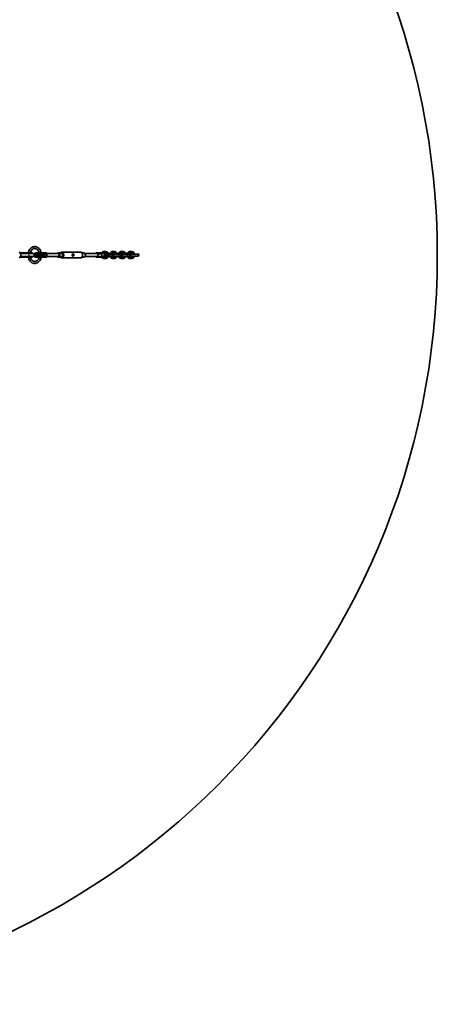
# Model space of a CAD drawing. Units: millimetres. Extents: x -3679 to 3881, y -3607 to 3952.
# Drawn here: x 1772 to 3881, y -3607 to 1360 of the extents above; entities that cross this region are included whole.
import ezdxf

# ---------------------------------------------------------------- set-up
doc = ezdxf.new("R2010")
doc.units = ezdxf.units.MM
doc.layers.add('Widoczne (ISO)', color=7, linetype='Continuous', lineweight=35)
doc.layers.add('Widoczne wąskie (ISO)', color=7, linetype='Continuous', lineweight=25)

msp = doc.modelspace()

# ---------------------------------------------------------------- linework, layer by layer
at = {"layer": 'Widoczne (ISO)'}
for p, q in [((1776.3, 180.6), (1817, 180.6)), ((1776.3, 164.6), (1817, 164.6)), ((1785.2, 183.5), (1785.2, 183.5)), ((1785.2, 161.8), (1785.2, 161.8)), ((1814.8, 183.5), (1785.4, 183.5)), ((1785.4, 161.8), (1814.8, 161.8)), ((1837.3, 180.6), (1817, 180.6)), ((1817, 164.6), (1837.3, 164.6)), ((1817.3, 183.5), (1817.3, 183.5)), ((1817.3, 161.8), (1817.3, 161.8)), ((1835.3, 183.5), (1817.6, 183.5)), ((1817.6, 161.8), (1835.3, 161.8)), ((1836.3, 181.4), (1836.3, 182.5)), ((1836.3, 162.8), (1836.3, 163.9)), ((1847.6, 176.2), (1846.6, 176.2)), ((1847.6, 179.1), (1847.6, 166.1)), ((1852.6, 184.1), (1870.2, 184.1)), ((1852.6, 161.1), (1870.2, 161.1)), ((1860.7, 177.6), (1865.2, 177.6)), ((1860.7, 167.6), (1865.2, 167.6)), ((1865.2, 179.1), (1865.2, 166.1)), ((1898.2, 184.1), (1870.2, 184.1)), ((1898.2, 161.1), (1870.2, 161.1)), ((1874.7, 169.7), (1878.1, 169.7)), ((1876.3, 179.3), (1879.8, 179.3)), ((1880.3, 163), (1883.8, 163)), ((1883.6, 182.2), (1887.1, 182.2)), ((1886.2, 177.6), (1888.1, 177.6)), ((1886.2, 167.6), (1888.1, 167.6)), ((1903.4, 184.1), (1898.2, 184.1)), ((1898.2, 161.1), (1903.4, 161.1)), ((1908.1, 180.6), (1966.2, 180.6)), ((1908.1, 164.6), (1966.2, 164.6)), ((1908.4, 179.1), (1908.4, 166.1)), ((1967.7, 183.9), (1981.7, 183.9)), ((1967.7, 161.4), (1981.7, 161.4)), ((1984.6, 187.6), (2079.7, 187.6)), ((1984.6, 157.6), (2079.7, 157.6)), ((2085.9, 183.9), (2096.6, 183.9)), ((2085.9, 161.4), (2096.6, 161.4)), ((2088.4, 179.2), (2087.4, 181.4)), ((2088.4, 166.1), (2087.4, 163.9)), ((2160.4, 180.6), (2101.5, 180.6)), ((2160.4, 164.6), (2101.5, 164.6)), ((2102.8, 178), (2102.3, 179.2)), ((2102.8, 167.2), (2102.3, 166.1)), ((2183.8, 184.1), (2160.9, 184.1)), ((2160.9, 161.1), (2183.8, 161.1)), ((2211.7, 184.1), (2183.8, 184.1)), ((2211.7, 161.1), (2183.8, 161.1)), ((2207.3, 189.9), (2196.9, 189.9)), ((2196.9, 155.4), (2207.3, 155.4)), ((2200.3, 172.5), (2203.7, 172.5)), ((2204, 181.1), (2207.5, 181.1)), ((2204.1, 164.1), (2207.6, 164.1)), ((2211.6, 181.2), (2215.1, 181.2)), ((2212.1, 177.6), (2214.1, 177.6)), ((2212.1, 167.6), (2214.1, 167.6)), ((2216.7, 179.1), (2216.7, 178.6)), ((2216.7, 166.7), (2216.7, 166.1)), ((2217.2, 177.6), (2226.3, 177.6)), ((2217.2, 167.6), (2226.3, 167.6)), ((2236.8, 177.6), (2226.3, 177.6)), ((2236.8, 167.6), (2226.3, 167.6)), ((2236.8, 177.6), (2241.3, 177.6)), ((2236.8, 167.6), (2241.3, 167.6)), ((2250.8, 189.9), (2240.3, 189.9)), ((2250.8, 179.9), (2240.3, 179.9)), ((2240.3, 165.4), (2250.8, 165.4)), ((2240.3, 155.4), (2250.8, 155.4)), ((2249.8, 177.6), (2269.8, 177.6)), ((2249.8, 167.6), (2269.8, 167.6)), ((2280.2, 177.6), (2269.8, 177.6)), ((2280.2, 167.6), (2269.8, 167.6)), ((2280.2, 177.6), (2284.8, 177.6)), ((2280.2, 167.6), (2284.8, 167.6)), ((2294.3, 189.9), (2283.8, 189.9)), ((2294.3, 179.9), (2283.8, 179.9)), ((2283.8, 165.4), (2294.3, 165.4)), ((2283.8, 155.4), (2294.3, 155.4)), ((2293.3, 177.6), (2313.2, 177.6)), ((2293.3, 167.6), (2313.2, 167.6)), ((2323.7, 177.6), (2313.2, 177.6)), ((2323.7, 167.6), (2313.2, 167.6)), ((2323.7, 177.6), (2328.2, 177.6)), ((2323.7, 167.6), (2328.2, 167.6)), ((2337.7, 189.9), (2327.2, 189.9)), ((2337.7, 179.9), (2327.2, 179.9)), ((2327.2, 165.4), (2337.7, 165.4)), ((2327.2, 155.4), (2337.7, 155.4)), ((2336.7, 177.6), (2356.7, 177.6)), ((2336.7, 167.6), (2356.7, 167.6)), ((2367.2, 177.6), (2356.7, 177.6)), ((2367.2, 167.6), (2356.7, 167.6)), ((2367.2, 177.6), (2369.6, 177.6)), ((2367.2, 167.6), (2369.6, 167.6))]:
    msp.add_line(p, q, dxfattribs=at)
msp.add_circle((101.1, 172.6), 3779.7, dxfattribs=at)
for centre, radius, start, end in [((1835.3, 182.5), 1, 0, 90), ((1835.3, 162.8), 1, 270, 0), ((1835.3, 181.4), 1, 309.1982, 0), ((1835.3, 163.9), 1, 0, 50.8018), ((1837.3, 172.6), 8, 270, 90), ((1852.6, 179.1), 5, 90, 180), ((1852.6, 166.1), 5, 180, 270), ((1870.2, 179.1), 5, 90, 180), ((1870.2, 166.1), 5, 180, 270), ((1903.4, 179.1), 5, 0, 90), ((1903.4, 166.1), 5, 270, 0), ((2160.9, 179.1), 5, 90, 162.5424), ((2160.9, 166.1), 5, 197.4576, 270), ((2211.7, 179.1), 5, 0, 90), ((2211.7, 166.1), 5, 270, 0), ((2241.3, 172.6), 5, 270, 90), ((2249.8, 172.6), 5, 90, 148.0053), ((2249.8, 172.6), 5, 211.9947, 270), ((2284.8, 172.6), 5, 270, 90), ((2293.3, 172.6), 5, 90, 148.0053), ((2293.3, 172.6), 5, 211.9947, 270), ((2328.2, 172.6), 5, 270, 90), ((2336.7, 172.6), 5, 90, 148.0053), ((2336.7, 172.6), 5, 211.9947, 270)]:
    msp.add_arc(centre, radius, start, end, dxfattribs=at)
for centre, major_axis, ratio, start_param, end_param in [((1768.7, 172.6), (0, -14.5), 0.630676, 0, 3.141593), ((1808.6, 179.7), (-27.6, 3.2), 0.073099, 5.720972, 5.731548), ((1808.5, 165.6), (27.6, 3.2), 0.07307, 3.693232, 3.703811), ((1808.4, 179.9), (27, 1.2), 0.123177, 1.217016, 1.227861), ((1808.4, 165.4), (-27, 1.2), 0.12318, 1.913732, 1.924577), ((1967.7, 172.6), (0, -11.3), 0.630676, 5.503466, 10.204497), ((1966.2, 172.6), (0, 9.25), 0.630676, 2.615677, 6.809101), ((1966.2, 172.6), (0, 8), 0.630676, 3.141593, 6.283185), ((1984.6, 172.6), (0, 15), 0.630676, 2.418858, 7.00592), ((1981.7, 172.6), (0, 11.3), 0.630676, 3.141593, 6.283185), ((2079.7, 172.6), (0, 15), 0.630676, 3.141593, 6.283185), ((2082.6, 172.6), (0, -11.3), 0.630676, 0.948733, 2.192859), ((2096.6, 172.6), (0, 11.2), 0.630676, 3.141593, 6.283185), ((2098.1, 172.6), (0, 9.25), 0.630676, 4.090326, 5.334452)]:
    msp.add_ellipse(centre, major_axis=major_axis, ratio=ratio, start_param=start_param, end_param=end_param, dxfattribs=at)
for centre, major_axis in [((1886.2, 172.6), (0, -7.65)), ((1888.1, 172.6), (0, -5)), ((1888.7, 172.6), (0, -4.08)), ((2212.1, 172.6), (0, -7.65)), ((2214.1, 172.6), (0, -5)), ((2214.7, 172.6), (0, -4.08))]:
    msp.add_ellipse(centre, major_axis=major_axis, ratio=0.776046, dxfattribs=at)
for points, knots in [([(1847.8, 215.1), (1844.3, 215.1), (1840.8, 214.4), (1834, 211.8), (1830.8, 209.8), (1825, 204.6), (1822.4, 201.4), (1818.1, 194.1), (1816.5, 190), (1815.2, 184.9), (1815, 184.2), (1814.8, 183.4)], [0, 0, 0, 0, 0.298283, 0.298283, 0.603735, 0.603735, 0.922944, 0.922944, 1.251319, 1.251319, 1.306563, 1.306563, 1.306563, 1.306563]), ([(1847.8, 205.1), (1845.1, 205.1), (1842.4, 204.5), (1837.3, 202), (1835, 200.3), (1830.9, 195.9), (1829.1, 193.3), (1826.6, 188.2), (1825.8, 185.9), (1825.1, 183.5)], [0, 0, 0, 0, 0.358965, 0.358965, 0.695225, 0.695225, 1.009442, 1.009442, 1.242128, 1.242128, 1.242128, 1.242128]), ([(1880.7, 184.1), (1880.3, 185.8), (1879.9, 187.4), (1877.9, 193.2), (1876, 197.1), (1871.1, 204.1), (1868.2, 207.1), (1861.8, 211.7), (1858.3, 213.3), (1852.4, 214.8), (1850.1, 215.1), (1847.8, 215.1)], [4.993583, 4.993583, 4.993583, 4.993583, 5.116035, 5.116035, 5.44711, 5.44711, 5.773735, 5.773735, 6.088877, 6.088877, 6.283185, 6.283185, 6.283185, 6.283185]), ([(1870.4, 184.1), (1870.2, 184.8), (1870, 185.4), (1868.7, 189.1), (1867.3, 192), (1863.9, 197), (1862, 199.1), (1857.6, 202.5), (1855.3, 203.7), (1851.2, 204.9), (1849.5, 205.1), (1847.8, 205.1)], [5.06252, 5.06252, 5.06252, 5.06252, 5.122784, 5.122784, 5.42882, 5.42882, 5.738263, 5.738263, 6.060185, 6.060185, 6.283185, 6.283185, 6.283185, 6.283185]), ([(1774.8, 183.4), (1777.4, 183.4), (1780, 183.4), (1785.5, 183.4), (1788.4, 183.4), (1794.2, 183.4), (1797.1, 183.4), (1802.8, 183.4), (1805.7, 183.4), (1811.5, 183.4), (1814.4, 183.4), (1817.3, 183.5)], [0.723433, 0.723433, 0.723433, 0.723433, 1.55086, 1.55086, 2.471477, 2.471477, 3.392094, 3.392094, 4.312712, 4.312712, 5.233329, 5.233329, 5.233329, 5.233329]), ([(1785.2, 183.5), (1783.6, 183.4), (1782, 183.4), (1778.8, 183.4), (1777.2, 183.4), (1775.3, 183.4), (1775.1, 183.4), (1774.8, 183.4)], [0, 0, 0, 0, 0.920639, 0.920639, 1.841277, 1.841277, 1.999707, 1.999707, 1.999707, 1.999707]), ([(1817.3, 161.8), (1814.4, 161.8), (1811.5, 161.8), (1805.7, 161.8), (1802.8, 161.8), (1797.1, 161.8), (1794.2, 161.8), (1788.4, 161.8), (1785.5, 161.8), (1780, 161.9), (1777.4, 161.9), (1774.8, 161.9)], [0, 0, 0, 0, 0.920617, 0.920617, 1.841235, 1.841235, 2.761852, 2.761852, 3.682469, 3.682469, 4.509896, 4.509896, 4.509896, 4.509896]), ([(1774.8, 161.8), (1775.1, 161.8), (1775.3, 161.8), (1777.2, 161.8), (1778.8, 161.8), (1782, 161.8), (1783.6, 161.8), (1785.2, 161.8)], [3.233622, 3.233622, 3.233622, 3.233622, 3.392052, 3.392052, 4.31269, 4.31269, 5.233329, 5.233329, 5.233329, 5.233329]), ([(1814.8, 161.8), (1815.1, 160.7), (1815.3, 159.7), (1816.8, 154.3), (1818.6, 150.2), (1823.1, 142.9), (1825.9, 139.7), (1832.1, 134.6), (1835.5, 132.7), (1842.5, 130.4), (1846.2, 129.9), (1853.3, 130.4), (1856.8, 131.4), (1863.4, 134.5), (1866.5, 136.7), (1872.1, 142.3), (1874.5, 145.7), (1878.3, 153.1), (1879.7, 157), (1880.7, 161.1)], [1.83503, 1.83503, 1.83503, 1.83503, 1.914836, 1.914836, 2.246229, 2.246229, 2.574102, 2.574102, 2.891805, 2.891805, 3.195295, 3.195295, 3.493839, 3.493839, 3.801672, 3.801672, 4.123052, 4.123052, 4.431195, 4.431195, 4.431195, 4.431195]), ([(1825.1, 161.8), (1825.2, 161.5), (1825.3, 161.2), (1826.3, 157.7), (1827.6, 154.8), (1830.8, 149.5), (1832.7, 147.2), (1836.8, 143.5), (1839.1, 142.2), (1844, 140.3), (1846.7, 140), (1851.9, 140.4), (1854.6, 141.2), (1859.6, 144.1), (1861.9, 146), (1865.7, 150.7), (1867.4, 153.4), (1869.3, 157.9), (1869.9, 159.5), (1870.4, 161.1)], [1.899464, 1.899464, 1.899464, 1.899464, 1.927663, 1.927663, 2.233509, 2.233509, 2.541931, 2.541931, 2.860634, 2.860634, 3.203858, 3.203858, 3.561866, 3.561866, 3.892896, 3.892896, 4.205087, 4.205087, 4.362258, 4.362258, 4.362258, 4.362258]), ([(1863.2, 166.6), (1862.7, 166.6), (1862.2, 166.7), (1861.2, 167.2), (1860.8, 167.5), (1860, 168.3), (1859.7, 168.7), (1859.1, 169.8), (1858.9, 170.4), (1858.7, 171.6), (1858.6, 172.2), (1858.7, 173.5), (1858.8, 174.1), (1859.1, 175.3), (1859.3, 175.9), (1859.9, 176.9), (1860.3, 177.3), (1861.1, 178), (1861.5, 178.3), (1862.4, 178.6), (1862.8, 178.6), (1863.2, 178.6)], [1.570796, 1.570796, 1.570796, 1.570796, 1.91021, 1.91021, 2.239857, 2.239857, 2.557647, 2.557647, 2.870802, 2.870802, 3.182893, 3.182893, 3.49487, 3.49487, 3.807084, 3.807084, 4.120935, 4.120935, 4.440848, 4.440848, 4.712389, 4.712389, 4.712389, 4.712389]), ([(2040.9, 166.9), (2040.3, 166.9), (2039.8, 167), (2038.8, 167.6), (2038.4, 168.1), (2037.8, 169.1), (2037.5, 169.7), (2037.2, 171.1), (2037.1, 171.9), (2037.1, 173.4), (2037.2, 174.1), (2037.5, 175.5), (2037.8, 176.2), (2038.4, 177.2), (2038.8, 177.6), (2039.8, 178.2), (2040.3, 178.4), (2041.4, 178.4), (2042.1, 178.2), (2043.3, 177.6), (2043.9, 177.2), (2044.9, 176.2), (2045.3, 175.5), (2045.9, 174.1), (2046.1, 173.4), (2046.1, 171.9), (2045.9, 171.1), (2045.3, 169.7), (2044.9, 169.1), (2043.9, 168.1), (2043.3, 167.6), (2042.1, 167), (2041.4, 166.9), (2040.9, 166.9)], [0, 0, 0, 0, 0.21914, 0.21914, 0.438279, 0.438279, 0.657234, 0.657234, 0.87619, 0.87619, 1.095145, 1.095145, 1.3141, 1.3141, 1.53324, 1.53324, 1.752379, 1.752379, 1.971519, 1.971519, 2.190659, 2.190659, 2.409614, 2.409614, 2.628569, 2.628569, 2.847524, 2.847524, 3.066479, 3.066479, 3.285619, 3.285619, 3.504759, 3.504759, 3.504759, 3.504759]), ([(2039.4, 167.2), (2039.5, 167.3), (2039.5, 167.3), (2040.2, 167.6), (2040.9, 168.1), (2041.9, 169.1), (2042.4, 169.7), (2043.1, 171.1), (2043.2, 171.9), (2043.2, 173.4), (2043.1, 174.1), (2042.4, 175.6), (2041.9, 176.2), (2040.9, 177.2), (2040.2, 177.6), (2039.5, 178), (2039.5, 178), (2039.4, 178)], [0.201983, 0.201983, 0.201983, 0.201983, 0.222541, 0.222541, 0.445082, 0.445082, 0.666698, 0.666698, 0.888314, 0.888314, 1.10993, 1.10993, 1.331545, 1.331545, 1.554086, 1.554086, 1.574645, 1.574645, 1.574645, 1.574645]), ([(2160.4, 180.6), (2160.8, 180.6), (2161.3, 180.5), (2162.4, 180.1), (2163, 179.6), (2163.6, 179.1)], [-0.5001032, -0.5001032, -0.5001032, -0.5001032, -0.2748181, -0.2748181, 0, 0, 0, 0]), ([(2163.6, 166.1), (2163.1, 165.7), (2162.5, 165.3), (2161.5, 164.8), (2161, 164.7), (2160.5, 164.6), (2160.4, 164.6), (2160.4, 164.6)], [-0.9995165, -0.9995165, -0.9995165, -0.9995165, -0.7601238, -0.7601238, -0.5265548, -0.5265548, -0.5001032, -0.5001032, -0.5001032, -0.5001032]), ([(2163.6, 179.1), (2163.9, 178.9), (2164.2, 178.6), (2165, 177.6), (2165.6, 176.7), (2166.4, 174.7), (2166.6, 173.6), (2166.6, 171.6), (2166.4, 170.5), (2165.6, 168.6), (2165, 167.7), (2164.2, 166.7), (2163.9, 166.4), (2163.6, 166.1)], [1.702639, 1.702639, 1.702639, 1.702639, 1.832832, 1.832832, 2.138562, 2.138562, 2.444292, 2.444292, 2.750022, 2.750022, 3.055752, 3.055752, 3.185946, 3.185946, 3.185946, 3.185946]), ([(2196.9, 189.9), (2195.4, 189.9), (2193.9, 189.6), (2191.1, 188.6), (2189.8, 187.8), (2187.7, 186.1), (2186.8, 185.1), (2186, 184.1)], [1.5707963, 1.5707963, 1.5707963, 1.5707963, 1.8467322, 1.8467322, 2.1332533, 2.1332533, 2.3743134, 2.3743134, 2.3743134, 2.3743134]), ([(2186, 161.1), (2186.8, 160), (2187.8, 159.1), (2190.1, 157.2), (2191.6, 156.4), (2194.3, 155.6), (2195.6, 155.4), (2196.9, 155.4)], [3.9088719, 3.9088719, 3.9088719, 3.9088719, 4.1655489, 4.1655489, 4.4759174, 4.4759174, 4.712389, 4.712389, 4.712389, 4.712389]), ([(2221.2, 177.6), (2221.2, 177.8), (2221.2, 177.9), (2220.6, 179.8), (2219.9, 181.5), (2217.9, 184.6), (2216.8, 185.9), (2214.1, 188), (2212.6, 188.8), (2209.8, 189.7), (2208.6, 189.9), (2207.3, 189.9)], [6.596823, 6.596823, 6.596823, 6.596823, 6.621909, 6.621909, 6.970429, 6.970429, 7.307142, 7.307142, 7.61751, 7.61751, 7.853982, 7.853982, 7.853982, 7.853982]), ([(2207.3, 155.4), (2208.8, 155.4), (2210.3, 155.6), (2213.1, 156.7), (2214.4, 157.4), (2216.8, 159.4), (2217.9, 160.7), (2219.8, 163.5), (2220.5, 165.2), (2221.1, 167.1), (2221.2, 167.4), (2221.2, 167.6)], [4.712389, 4.712389, 4.712389, 4.712389, 4.988325, 4.988325, 5.274846, 5.274846, 5.586678, 5.586678, 5.922865, 5.922865, 5.969547, 5.969547, 5.969547, 5.969547]), ([(2240.3, 189.9), (2238.8, 189.9), (2237.4, 189.6), (2234.6, 188.6), (2233.3, 187.8), (2230.8, 185.8), (2229.7, 184.6), (2227.9, 181.7), (2227.1, 180.1), (2226.6, 178.1), (2226.5, 177.9), (2226.4, 177.6)], [1.570796, 1.570796, 1.570796, 1.570796, 1.846732, 1.846732, 2.133253, 2.133253, 2.445085, 2.445085, 2.781273, 2.781273, 2.827955, 2.827955, 2.827955, 2.827955]), ([(2226.4, 167.6), (2226.5, 167.5), (2226.5, 167.4), (2227, 165.4), (2227.8, 163.7), (2229.7, 160.7), (2230.9, 159.3), (2233.6, 157.2), (2235, 156.4), (2237.8, 155.6), (2239.1, 155.4), (2240.3, 155.4)], [3.455231, 3.455231, 3.455231, 3.455231, 3.480317, 3.480317, 3.828836, 3.828836, 4.165549, 4.165549, 4.475917, 4.475917, 4.712389, 4.712389, 4.712389, 4.712389]), ([(2240.3, 179.9), (2240, 179.9), (2239.7, 179.8), (2238.8, 179.5), (2238.3, 179.1), (2237.6, 178.3), (2237.3, 178), (2237.1, 177.6)], [1.5707963, 1.5707963, 1.5707963, 1.5707963, 1.8849556, 1.8849556, 2.2911722, 2.2911722, 2.4694847, 2.4694847, 2.4694847, 2.4694847]), ([(2237.1, 167.6), (2237.2, 167.5), (2237.3, 167.3), (2237.8, 166.7), (2238.1, 166.3), (2238.9, 165.8), (2239.2, 165.6), (2239.8, 165.4), (2240.1, 165.4), (2240.3, 165.4)], [3.8137006, 3.8137006, 3.8137006, 3.8137006, 3.8981779, 3.8981779, 4.1710988, 4.1710988, 4.4807746, 4.4807746, 4.712389, 4.712389, 4.712389, 4.712389]), ([(2264.7, 177.6), (2264.7, 177.8), (2264.6, 177.9), (2264.1, 179.8), (2263.3, 181.5), (2261.4, 184.6), (2260.2, 185.9), (2257.5, 188), (2256.1, 188.8), (2253.3, 189.7), (2252.1, 189.9), (2250.8, 189.9)], [6.596823, 6.596823, 6.596823, 6.596823, 6.621909, 6.621909, 6.970429, 6.970429, 7.307142, 7.307142, 7.61751, 7.61751, 7.853982, 7.853982, 7.853982, 7.853982]), ([(2254, 177.6), (2253.9, 177.8), (2253.8, 177.9), (2253.3, 178.5), (2253, 178.9), (2252.2, 179.5), (2251.9, 179.7), (2251.3, 179.8), (2251, 179.9), (2250.8, 179.9)], [6.9552933, 6.9552933, 6.9552933, 6.9552933, 7.0397705, 7.0397705, 7.3126914, 7.3126914, 7.6223673, 7.6223673, 7.8539816, 7.8539816, 7.8539816, 7.8539816]), ([(2250.8, 165.4), (2251.1, 165.4), (2251.4, 165.4), (2252.3, 165.8), (2252.8, 166.1), (2253.5, 167), (2253.8, 167.3), (2254, 167.6)], [4.712389, 4.712389, 4.712389, 4.712389, 5.0265482, 5.0265482, 5.4327649, 5.4327649, 5.6110773, 5.6110773, 5.6110773, 5.6110773]), ([(2250.8, 155.4), (2252.3, 155.4), (2253.7, 155.6), (2256.5, 156.7), (2257.8, 157.4), (2260.3, 159.4), (2261.4, 160.7), (2263.2, 163.5), (2264, 165.2), (2264.6, 167.1), (2264.6, 167.4), (2264.7, 167.6)], [4.712389, 4.712389, 4.712389, 4.712389, 4.988325, 4.988325, 5.274846, 5.274846, 5.586678, 5.586678, 5.922865, 5.922865, 5.969547, 5.969547, 5.969547, 5.969547]), ([(2283.8, 189.9), (2282.3, 189.9), (2280.8, 189.6), (2278, 188.6), (2276.7, 187.8), (2274.3, 185.8), (2273.2, 184.6), (2271.3, 181.7), (2270.6, 180.1), (2270, 178.1), (2269.9, 177.9), (2269.9, 177.6)], [1.570796, 1.570796, 1.570796, 1.570796, 1.846732, 1.846732, 2.133253, 2.133253, 2.445085, 2.445085, 2.781273, 2.781273, 2.827955, 2.827955, 2.827955, 2.827955]), ([(2269.9, 167.6), (2269.9, 167.5), (2270, 167.4), (2270.5, 165.4), (2271.2, 163.7), (2273.2, 160.7), (2274.4, 159.3), (2277, 157.2), (2278.5, 156.4), (2281.3, 155.6), (2282.5, 155.4), (2283.8, 155.4)], [3.455231, 3.455231, 3.455231, 3.455231, 3.480317, 3.480317, 3.828836, 3.828836, 4.165549, 4.165549, 4.475917, 4.475917, 4.712389, 4.712389, 4.712389, 4.712389]), ([(2283.8, 179.9), (2283.5, 179.9), (2283.1, 179.8), (2282.3, 179.5), (2281.8, 179.1), (2281, 178.3), (2280.8, 178), (2280.6, 177.6)], [1.5707963, 1.5707963, 1.5707963, 1.5707963, 1.8849556, 1.8849556, 2.2911722, 2.2911722, 2.4694847, 2.4694847, 2.4694847, 2.4694847]), ([(2280.6, 167.6), (2280.7, 167.5), (2280.8, 167.3), (2281.2, 166.7), (2281.6, 166.3), (2282.3, 165.8), (2282.7, 165.6), (2283.3, 165.4), (2283.5, 165.4), (2283.8, 165.4)], [3.8137006, 3.8137006, 3.8137006, 3.8137006, 3.8981779, 3.8981779, 4.1710988, 4.1710988, 4.4807746, 4.4807746, 4.712389, 4.712389, 4.712389, 4.712389]), ([(2308.1, 177.6), (2308.1, 177.8), (2308.1, 177.9), (2307.6, 179.8), (2306.8, 181.5), (2304.9, 184.6), (2303.7, 185.9), (2301, 188), (2299.5, 188.8), (2296.8, 189.7), (2295.5, 189.9), (2294.3, 189.9)], [6.596823, 6.596823, 6.596823, 6.596823, 6.621909, 6.621909, 6.970429, 6.970429, 7.307142, 7.307142, 7.61751, 7.61751, 7.853982, 7.853982, 7.853982, 7.853982]), ([(2297.4, 177.6), (2297.3, 177.8), (2297.2, 177.9), (2296.8, 178.5), (2296.4, 178.9), (2295.7, 179.5), (2295.3, 179.7), (2294.7, 179.8), (2294.5, 179.9), (2294.3, 179.9)], [6.9552933, 6.9552933, 6.9552933, 6.9552933, 7.0397705, 7.0397705, 7.3126914, 7.3126914, 7.6223673, 7.6223673, 7.8539816, 7.8539816, 7.8539816, 7.8539816]), ([(2294.3, 165.4), (2294.6, 165.4), (2294.9, 165.4), (2295.7, 165.8), (2296.3, 166.1), (2297, 167), (2297.2, 167.3), (2297.4, 167.6)], [4.712389, 4.712389, 4.712389, 4.712389, 5.0265482, 5.0265482, 5.4327649, 5.4327649, 5.6110773, 5.6110773, 5.6110773, 5.6110773]), ([(2294.3, 155.4), (2295.7, 155.4), (2297.2, 155.6), (2300, 156.7), (2301.3, 157.4), (2303.7, 159.4), (2304.8, 160.7), (2306.7, 163.5), (2307.4, 165.2), (2308, 167.1), (2308.1, 167.4), (2308.1, 167.6)], [4.712389, 4.712389, 4.712389, 4.712389, 4.988325, 4.988325, 5.274846, 5.274846, 5.586678, 5.586678, 5.922865, 5.922865, 5.969547, 5.969547, 5.969547, 5.969547]), ([(2327.2, 189.9), (2325.8, 189.9), (2324.3, 189.6), (2321.5, 188.6), (2320.2, 187.8), (2317.7, 185.8), (2316.6, 184.6), (2314.8, 181.7), (2314, 180.1), (2313.5, 178.1), (2313.4, 177.9), (2313.3, 177.6)], [1.570796, 1.570796, 1.570796, 1.570796, 1.846732, 1.846732, 2.133253, 2.133253, 2.445085, 2.445085, 2.781273, 2.781273, 2.827955, 2.827955, 2.827955, 2.827955]), ([(2313.3, 167.6), (2313.4, 167.5), (2313.4, 167.4), (2313.9, 165.4), (2314.7, 163.7), (2316.6, 160.7), (2317.8, 159.3), (2320.5, 157.2), (2322, 156.4), (2324.7, 155.6), (2326, 155.4), (2327.2, 155.4)], [3.455231, 3.455231, 3.455231, 3.455231, 3.480317, 3.480317, 3.828836, 3.828836, 4.165549, 4.165549, 4.475917, 4.475917, 4.712389, 4.712389, 4.712389, 4.712389]), ([(2327.2, 179.9), (2326.9, 179.9), (2326.6, 179.8), (2325.8, 179.5), (2325.2, 179.1), (2324.5, 178.3), (2324.3, 178), (2324, 177.6)], [1.5707963, 1.5707963, 1.5707963, 1.5707963, 1.8849556, 1.8849556, 2.2911722, 2.2911722, 2.4694847, 2.4694847, 2.4694847, 2.4694847]), ([(2324, 167.6), (2324.1, 167.5), (2324.3, 167.3), (2324.7, 166.7), (2325.1, 166.3), (2325.8, 165.8), (2326.2, 165.6), (2326.8, 165.4), (2327, 165.4), (2327.2, 165.4)], [3.8137006, 3.8137006, 3.8137006, 3.8137006, 3.8981779, 3.8981779, 4.1710988, 4.1710988, 4.4807746, 4.4807746, 4.712389, 4.712389, 4.712389, 4.712389]), ([(2351.6, 177.6), (2351.6, 177.8), (2351.5, 177.9), (2351, 179.8), (2350.3, 181.5), (2348.3, 184.6), (2347.1, 185.9), (2344.5, 188), (2343, 188.8), (2340.2, 189.7), (2339, 189.9), (2337.7, 189.9)], [6.596823, 6.596823, 6.596823, 6.596823, 6.621909, 6.621909, 6.970429, 6.970429, 7.307142, 7.307142, 7.61751, 7.61751, 7.853982, 7.853982, 7.853982, 7.853982]), ([(2340.9, 177.6), (2340.8, 177.8), (2340.7, 177.9), (2340.3, 178.5), (2339.9, 178.9), (2339.2, 179.5), (2338.8, 179.7), (2338.2, 179.8), (2337.9, 179.9), (2337.7, 179.9)], [6.9552933, 6.9552933, 6.9552933, 6.9552933, 7.0397705, 7.0397705, 7.3126914, 7.3126914, 7.6223673, 7.6223673, 7.8539816, 7.8539816, 7.8539816, 7.8539816]), ([(2337.7, 165.4), (2338, 165.4), (2338.4, 165.4), (2339.2, 165.8), (2339.7, 166.1), (2340.5, 167), (2340.7, 167.3), (2340.9, 167.6)], [4.712389, 4.712389, 4.712389, 4.712389, 5.0265482, 5.0265482, 5.4327649, 5.4327649, 5.6110773, 5.6110773, 5.6110773, 5.6110773]), ([(2337.7, 155.4), (2339.2, 155.4), (2340.6, 155.6), (2343.4, 156.7), (2344.8, 157.4), (2347.2, 159.4), (2348.3, 160.7), (2350.2, 163.5), (2350.9, 165.2), (2351.5, 167.1), (2351.5, 167.4), (2351.6, 167.6)], [4.712389, 4.712389, 4.712389, 4.712389, 4.988325, 4.988325, 5.274846, 5.274846, 5.586678, 5.586678, 5.922865, 5.922865, 5.969547, 5.969547, 5.969547, 5.969547])]:
    msp.add_open_spline(points, degree=3, knots=knots, dxfattribs=at)
for points, weights in [([(1846.6, 176.2), (1846.4, 173.6), (1846.6, 171.4)], [1, 1.0379548493, 1]), ([(1847.6, 177.6), (1847.1, 177), (1846.6, 176.2)], [1.01867758667, 1.01659202056, 1]), ([(1846.6, 171.4), (1846.9, 169.2), (1847.6, 166.8)], [1, 1.036038714, 1.00363879997]), ([(1876.3, 179.3), (1874.6, 174.5), (1874.7, 169.7)], [1, 1.15470053838, 1]), ([(1874.7, 169.7), (1876.6, 166.4), (1880.3, 163)], [1, 1.15470053838, 1]), ([(1883.6, 182.2), (1879.1, 180.7), (1876.3, 179.3)], [1, 1.15470053838, 1]), ([(1878.1, 169.7), (1879.9, 174.5), (1879.8, 179.3)], [1, 1.15470053838, 1]), ([(1883.8, 163), (1881.8, 166.4), (1878.1, 169.7)], [1, 1.15470053838, 1]), ([(1879.8, 179.3), (1884.3, 180.7), (1887.1, 182.2)], [1, 1.15470053838, 1]), ([(1891, 166), (1888.3, 164.5), (1883.8, 163)], [1, 1.15470053838, 1]), ([(1887.1, 182.2), (1890.8, 178.9), (1892.7, 175.6)], [1, 1.15470053838, 1]), ([(1892.7, 175.6), (1892.7, 170.8), (1891, 166)], [1, 1.15470053838, 1]), ([(2204, 181.1), (2201.2, 176.8), (2200.3, 172.5)], [1, 1.15470053838, 1]), ([(2200.3, 172.5), (2201.3, 168.3), (2204.1, 164.1)], [1, 1.15470053838, 1]), ([(2203.7, 172.5), (2206.5, 176.8), (2207.5, 181.1)], [1, 1.15470053838, 1]), ([(2207.6, 164.1), (2206.6, 168.3), (2203.7, 172.5)], [1, 1.15470053838, 1]), ([(2211.6, 181.2), (2206.9, 181.1), (2204, 181.1)], [1, 1.15470053838, 1]), ([(2207.5, 181.1), (2212.2, 181.1), (2215.1, 181.2)], [1, 1.15470053838, 1]), ([(2215.2, 164.2), (2212.3, 164.1), (2207.6, 164.1)], [1, 1.15470053838, 1]), ([(2215.1, 181.2), (2217.9, 176.9), (2219, 172.7)], [1, 1.15470053838, 1]), ([(2219, 172.7), (2218, 168.4), (2215.2, 164.2)], [1, 1.15470053838, 1])]:
    msp.add_rational_spline(points, weights, degree=2, dxfattribs=at)
at = {"layer": 'Widoczne wąskie (ISO)'}
for p, q in [((1785.5, 183.4), (1800.6, 183.4)), ((1800.6, 161.8), (1785.5, 161.8)), ((1817.6, 181.4), (1817.6, 182.5)), ((1817.6, 181.4), (1836.3, 181.4)), ((1836.3, 163.9), (1817.6, 163.9)), ((1817.6, 162.8), (1817.6, 163.9)), ((1836.3, 182.5), (1817.9, 182.5)), ((1817.9, 162.8), (1836.3, 162.8)), ((1847.6, 179.1), (1855.7, 179.1)), ((1855.7, 166.1), (1847.6, 166.1)), ((1855.7, 179.1), (1863.5, 179.1)), ((1855.7, 166.1), (1855.7, 179.1)), ((1855.7, 166.1), (1863.5, 166.1)), ((1863.5, 179.1), (1865.2, 179.1)), ((1863.5, 166.1), (1865.2, 166.1)), ((1865.2, 179.1), (1873.4, 179.1)), ((1873.4, 166.1), (1865.2, 166.1)), ((1876.3, 179.1), (1873.4, 179.1)), ((1873.4, 166.1), (1873.4, 179.1)), ((1877.2, 166.1), (1873.4, 166.1)), ((1901.3, 179.1), (1890.1, 179.1)), ((1901.3, 166.1), (1891.1, 166.1)), ((1901.3, 166.1), (1901.3, 179.1)), ((1901.3, 179.1), (1908.4, 179.1)), ((1901.3, 166.1), (1908.4, 166.1)), ((2163.6, 179.1), (2186.9, 179.1)), ((2163.6, 166.1), (2186.9, 166.1)), ((2202.8, 179.1), (2186.9, 179.1)), ((2186.9, 166.1), (2186.9, 179.1)), ((2202.9, 166.1), (2186.9, 166.1)), ((2210.5, 184.9), (2200, 184.9)), ((2210.5, 184.9), (2200, 184.9)), ((2200, 160.4), (2210.5, 160.4)), ((2200, 160.4), (2210.5, 160.4)), ((2216.4, 179.1), (2216.7, 179.1)), ((2216.7, 166.1), (2216.4, 166.1)), ((2253.9, 184.9), (2243.5, 184.9)), ((2253.9, 184.9), (2243.5, 184.9)), ((2243.5, 160.4), (2253.9, 160.4)), ((2243.5, 160.4), (2253.9, 160.4)), ((2297.4, 184.9), (2286.9, 184.9)), ((2297.4, 184.9), (2286.9, 184.9)), ((2286.9, 160.4), (2297.4, 160.4)), ((2286.9, 160.4), (2297.4, 160.4)), ((2340.9, 184.9), (2330.4, 184.9)), ((2340.9, 184.9), (2330.4, 184.9)), ((2330.4, 160.4), (2340.9, 160.4)), ((2330.4, 160.4), (2340.9, 160.4))]:
    msp.add_line(p, q, dxfattribs=at)
for centre, major_axis, ratio, start_param, end_param in [((1764.8, 172.6), (235.5, 0), 0.038212, 1.348699, 1.524048), ((1764.8, 172.6), (235.5, 0), 0.038212, 4.759138, 4.934487), ((1785.2, 182.5), (-0.003, 1), 0.853627, 6.056584, 6.283185), ((1785.2, 182.5), (-0.003, 1), 0.853627, 6.05664, 6.283185), ((1785.2, 162.8), (-0.003, -1), 0.853627, 0, 0.226546), ((1785.2, 162.8), (-0.003, -1), 0.853627, 0, 0.226601), ((1785.4, 182.5), (0, 1), 0.847944, 6.059092, 6.283185), ((1783.5, 173.7), (0.02, 10), 0.847944, 6.050609, 6.060639), ((1785.4, 162.8), (0, -1), 0.847944, 0, 0.224093), ((1783.5, 171.6), (0.02, -10), 0.847944, 0.222546, 0.232576), ((1783.7, 173.7), (0, 10), 0.847944, 6.049045, 6.059092), ((1783.7, 171.6), (0, -10), 0.847944, 0.224093, 0.234141), ((1816.4, 181.4), (0.009, 1), 0.335301, 3.822271, 4.715282), ((1816.4, 163.8), (0.009, -1), 0.335301, 1.567903, 2.460914), ((1817, 172.6), (0, 8), 0.301179, 3.141593, 6.283185), ((1817.3, 182.5), (-0.001, 1), 0.335312, 4.711898, 6.283185), ((1817.3, 182.5), (-0.002, 1), 0.335312, 4.711883, 6.283185), ((1817.3, 162.8), (-0.002, -1), 0.335312, 0, 1.571302), ((1817.3, 162.8), (-0.001, -1), 0.335312, 0, 1.571287), ((1817.3, 181.4), (0, 1), 0.335312, 3.82573, 4.712389), ((1817.3, 163.9), (0, -1), 0.335312, 1.570796, 2.457455), ((1817.6, 182.5), (0, 1), 0.345482, 4.712389, 6.283185), ((1817.6, 162.8), (0, -1), 0.345482, 0, 1.570796), ((1852.6, 179.1), (0, 5), 0.630676, 4.712389, 6.283185), ((1852.6, 166.1), (0, -5), 0.630676, 0, 1.570796), ((1863.5, 172.6), (0, 6.5), 0.776046, 0, 3.141593), ((1863.2, 172.6), (0, 6), 0.776046, 5.824797, 6.283185), ((1863.2, 172.6), (0, -6), 0.776046, 0, 0.458388), ((1863.5, 172.6), (0, 6.5), 0.776046, 5.929933, 6.283185), ((1863.5, 172.6), (0, -6.5), 0.776046, 0, 0.353252), ((1870.2, 179.1), (0, 5), 0.630676, 4.712389, 6.283185), ((1870.2, 166.1), (0, -5), 0.630676, 0, 1.570796), ((1886.2, 172.6), (0, 5), 0.776046, 0, 3.141593), ((1898.2, 179.1), (0, 5), 0.630676, 4.712389, 6.283185), ((1898.2, 166.1), (0, -5), 0.630676, 0, 1.570796), ((2183.8, 179.1), (0, 5), 0.630676, 4.712389, 6.283185), ((2183.8, 166.1), (0, -5), 0.630676, 0, 1.570796), ((2200, 172.6), (0, 12.2), 0.776046, 0, 0.351626), ((2200, 172.6), (0, 12.3), 0.776046, 0, 0.351849), ((2200, 172.6), (0, -12.2), 0.776046, 5.931559, 6.283185), ((2200, 172.6), (0, -12.3), 0.776046, 5.931337, 6.283185), ((2196.9, 184.9), (0, 5), 0.630676, 4.712389, 6.283185), ((2196.9, 160.4), (0, -5), 0.630676, 0, 1.570796), ((2196.9, 184.9), (0, 5), 0.630676, 4.561922, 4.712389), ((2196.9, 160.4), (0, -5), 0.630676, 1.570796, 1.721263), ((2207.3, 184.9), (0, 5), 0.630676, 4.712389, 6.283185), ((2207.3, 160.4), (0, -5), 0.630676, 0, 1.570796), ((2212.1, 172.6), (0, 5), 0.776046, 0, 3.141593), ((2207.3, 184.9), (0, 5), 0.630676, 4.561922, 4.712389), ((2210.5, 172.6), (0, 12.2), 0.776046, 5.132848, 6.283185), ((2210.5, 172.6), (0, 12.3), 0.776046, 5.132812, 6.283185), ((2210.5, 172.6), (0, -12.2), 0.776046, 0, 1.150337), ((2210.5, 172.6), (0, -12.3), 0.776046, 0, 1.150373), ((2207.3, 160.4), (0, 5), 0.630676, 4.712389, 4.862856), ((2211.7, 179.1), (0, 5), 0.630676, 5.133911, 6.283185), ((2211.7, 166.1), (0, -5), 0.630676, 0, 1.167323), ((2226.3, 172.6), (0, 5), 0.630676, 3.141593, 6.283185), ((2243.5, 172.6), (0, 12.2), 0.776046, 0, 1.150337), ((2243.5, 172.6), (0, 12.3), 0.776046, 0, 1.150373), ((2243.5, 172.6), (0, -12.2), 0.776046, 5.132848, 6.283185), ((2243.5, 172.6), (0, -12.3), 0.776046, 5.132812, 6.283185), ((2236.8, 172.6), (0, -5), 0.630676, 0, 3.141593), ((2240.3, 184.9), (0, 5), 0.630676, 4.712389, 6.283185), ((2240.3, 184.9), (0, -5), 0.630676, 0, 1.570796), ((2240.3, 160.4), (0, 5), 0.630676, 4.712389, 6.283185), ((2240.3, 160.4), (0, -5), 0.630676, 0, 1.570796), ((2250.8, 184.9), (0, 5), 0.630676, 4.712389, 6.283185), ((2250.8, 184.9), (0, -5), 0.630676, 0, 1.570796), ((2250.8, 160.4), (0, 5), 0.630676, 4.712389, 6.283185), ((2250.8, 160.4), (0, -5), 0.630676, 0, 1.570796), ((2253.9, 172.6), (0, 12.2), 0.776046, 5.132848, 6.283185), ((2253.9, 172.6), (0, 12.3), 0.776046, 5.132812, 6.283185), ((2253.9, 172.6), (0, -12.2), 0.776046, 0, 1.150337), ((2253.9, 172.6), (0, -12.3), 0.776046, 0, 1.150373), ((2269.8, 172.6), (0, 5), 0.630676, 3.141593, 6.283185), ((2286.9, 172.6), (0, 12.3), 0.776046, 0, 1.150373), ((2286.9, 172.6), (0, -12.3), 0.776046, 5.132812, 6.283185), ((2286.9, 172.6), (0, 12.2), 0.776046, 0, 1.150337), ((2286.9, 172.6), (0, -12.2), 0.776046, 5.132848, 6.283185), ((2280.2, 172.6), (0, -5), 0.630676, 0, 3.141593), ((2283.8, 184.9), (0, 5), 0.630676, 4.712389, 6.283185), ((2283.8, 184.9), (0, -5), 0.630676, 0, 1.570796), ((2283.8, 160.4), (0, 5), 0.630676, 4.712389, 6.283185), ((2283.8, 160.4), (0, -5), 0.630676, 0, 1.570796), ((2294.3, 184.9), (0, 5), 0.630676, 4.712389, 6.283185), ((2294.3, 184.9), (0, -5), 0.630676, 0, 1.570796), ((2294.3, 160.4), (0, 5), 0.630676, 4.712389, 6.283185), ((2294.3, 160.4), (0, -5), 0.630676, 0, 1.570796), ((2297.4, 172.6), (0, 12.2), 0.776046, 5.132848, 6.283185), ((2297.4, 172.6), (0, 12.3), 0.776046, 5.132812, 6.283185), ((2297.4, 172.6), (0, -12.2), 0.776046, 0, 1.150337), ((2297.4, 172.6), (0, -12.3), 0.776046, 0, 1.150373), ((2313.2, 172.6), (0, 5), 0.630676, 3.141593, 6.283185), ((2330.4, 172.6), (0, 12.2), 0.776046, 0, 1.150337), ((2330.4, 172.6), (0, 12.3), 0.776046, 0, 1.150373), ((2330.4, 172.6), (0, -12.2), 0.776046, 5.132848, 6.283185), ((2330.4, 172.6), (0, -12.3), 0.776046, 5.132812, 6.283185), ((2323.7, 172.6), (0, -5), 0.630676, 0, 3.141593), ((2327.2, 184.9), (0, 5), 0.630676, 4.712389, 6.283185), ((2327.2, 184.9), (0, -5), 0.630676, 0, 1.570796), ((2327.2, 160.4), (0, 5), 0.630676, 4.712389, 6.283185), ((2327.2, 160.4), (0, -5), 0.630676, 0, 1.570796), ((2337.7, 184.9), (0, 5), 0.630676, 4.712389, 6.283185), ((2337.7, 184.9), (0, -5), 0.630676, 0, 1.570796), ((2337.7, 160.4), (0, 5), 0.630676, 4.712389, 6.283185), ((2337.7, 160.4), (0, -5), 0.630676, 0, 1.570796), ((2340.9, 172.6), (0, 12.2), 0.776046, 5.132848, 6.283185), ((2340.9, 172.6), (0, 12.3), 0.776046, 5.132812, 6.283185), ((2340.9, 172.6), (0, -12.2), 0.776046, 0, 1.150337), ((2340.9, 172.6), (0, -12.3), 0.776046, 0, 1.150373), ((2356.7, 172.6), (0, 5), 0.630676, 3.141593, 6.283185), ((2367.2, 172.6), (0, -5), 0.630676, 0, 3.141593)]:
    msp.add_ellipse(centre, major_axis=major_axis, ratio=ratio, start_param=start_param, end_param=end_param, dxfattribs=at)
for points in [[(1774.8, 183.4), (1778.3, 183.4), (1781.9, 183.4), (1785.4, 183.4)], [(1785.4, 161.8), (1781.9, 161.8), (1778.3, 161.8), (1774.8, 161.9)]]:
    msp.add_open_spline(points, degree=3, dxfattribs=at)
for points, knots in [([(1775.4, 182.4), (1781.3, 182.4), (1787.1, 182.4), (1801.2, 182.4), (1809.4, 182.4), (1817.6, 182.5)], [0.754846, 0.754846, 0.754846, 0.754846, 2.616664, 2.616664, 5.233329, 5.233329, 5.233329, 5.233329]), ([(1817.6, 162.8), (1809.4, 162.8), (1801.2, 162.8), (1787.1, 162.8), (1781.3, 162.9), (1775.4, 162.9)], [0, 0, 0, 0, 2.616471, 2.616471, 4.478483, 4.478483, 4.478483, 4.478483]), ([(1785.4, 183.4), (1785.4, 183.4), (1785.4, 183.4), (1785.5, 183.4), (1785.5, 183.4), (1785.5, 183.4)], [-0.02920332, -0.02920332, -0.02920332, -0.02920332, -0.0152068, -0.0152068, 0, 0, 0, 0]), ([(1785.4, 183.4), (1785.4, 183.4), (1785.4, 183.4), (1785.4, 183.4), (1785.4, 183.4), (1785.4, 183.4)], [-0.001209615, -0.001209615, -0.001209615, -0.001209615, -0.000604807, -0.000604807, 0, 0, 0, 0]), ([(1785.5, 161.8), (1785.5, 161.8), (1785.5, 161.8), (1785.4, 161.8), (1785.4, 161.8), (1785.4, 161.8)], [-0.02920332, -0.02920332, -0.02920332, -0.02920332, -0.01460166, -0.01460166, 0, 0, 0, 0]), ([(1785.4, 161.8), (1785.4, 161.8), (1785.4, 161.8), (1785.4, 161.8), (1785.4, 161.8), (1785.4, 161.8)], [-0.001209615, -0.001209615, -0.001209615, -0.001209615, -0.000604807, -0.000604807, 0, 0, 0, 0]), ([(1817.6, 181.4), (1817.5, 181.4), (1817.3, 181.4), (1817, 181.4), (1816.9, 181.4), (1816.7, 181.4)], [-0.09726339, -0.09726339, -0.09726339, -0.09726339, -0.0486317, -0.0486317, 0, 0, 0, 0]), ([(1816.7, 163.8), (1816.9, 163.8), (1817, 163.8), (1817.3, 163.9), (1817.5, 163.9), (1817.6, 163.9)], [-0.09726339, -0.09726339, -0.09726339, -0.09726339, -0.0486317, -0.0486317, 0, 0, 0, 0]), ([(1817.6, 182.5), (1817.7, 182.5), (1817.7, 182.5), (1817.8, 182.5), (1817.9, 182.5), (1817.9, 182.5)], [0, 0, 0, 0, 0.01460166, 0.01460166, 0.02920332, 0.02920332, 0.02920332, 0.02920332]), ([(1817.6, 182.5), (1817.6, 182.5), (1817.6, 182.5), (1817.6, 182.5), (1817.6, 182.5), (1817.6, 182.5)], [0, 0, 0, 0, 0.000604807, 0.000604807, 0.001209615, 0.001209615, 0.001209615, 0.001209615]), ([(1817.9, 162.8), (1817.9, 162.8), (1817.8, 162.8), (1817.7, 162.8), (1817.7, 162.8), (1817.6, 162.8)], [0, 0, 0, 0, 0.0152068, 0.0152068, 0.02920332, 0.02920332, 0.02920332, 0.02920332]), ([(1817.6, 162.8), (1817.6, 162.8), (1817.6, 162.8), (1817.6, 162.8), (1817.6, 162.8), (1817.6, 162.8)], [0, 0, 0, 0, 0.000604807, 0.000604807, 0.001209615, 0.001209615, 0.001209615, 0.001209615]), ([(2369.6, 167.6), (2370, 167.6), (2370.4, 167.7), (2371.2, 167.8), (2371.6, 167.9), (2372.3, 168.2), (2372.6, 168.3), (2373.3, 168.7), (2373.5, 168.9), (2374, 169.4), (2374.2, 169.6), (2374.6, 170.2), (2374.8, 170.5), (2375, 171.1), (2375.1, 171.4), (2375.3, 172), (2375.3, 172.3), (2375.3, 172.6), (2375.3, 172.9), (2375.3, 173.2), (2375.1, 173.9), (2375, 174.2), (2374.8, 174.8), (2374.6, 175.1), (2374.2, 175.6), (2374, 175.9), (2373.5, 176.3), (2373.3, 176.5), (2372.6, 176.9), (2372.3, 177.1), (2371.6, 177.3), (2371.2, 177.5), (2370.4, 177.6), (2370, 177.6), (2369.6, 177.6)], [2.628604, 2.628604, 2.628604, 2.628604, 2.741935, 2.741935, 2.855267, 2.855267, 2.95568, 2.95568, 3.056094, 3.056094, 3.149353, 3.149353, 3.242611, 3.242611, 3.331941, 3.331941, 3.421271, 3.421271, 3.421271, 3.510601, 3.510601, 3.599931, 3.599931, 3.69319, 3.69319, 3.786449, 3.786449, 3.886862, 3.886862, 3.987276, 3.987276, 4.100607, 4.100607, 4.213939, 4.213939, 4.213939, 4.213939])]:
    msp.add_open_spline(points, degree=3, knots=knots, dxfattribs=at)

doc.saveas('drawing.dxf')
